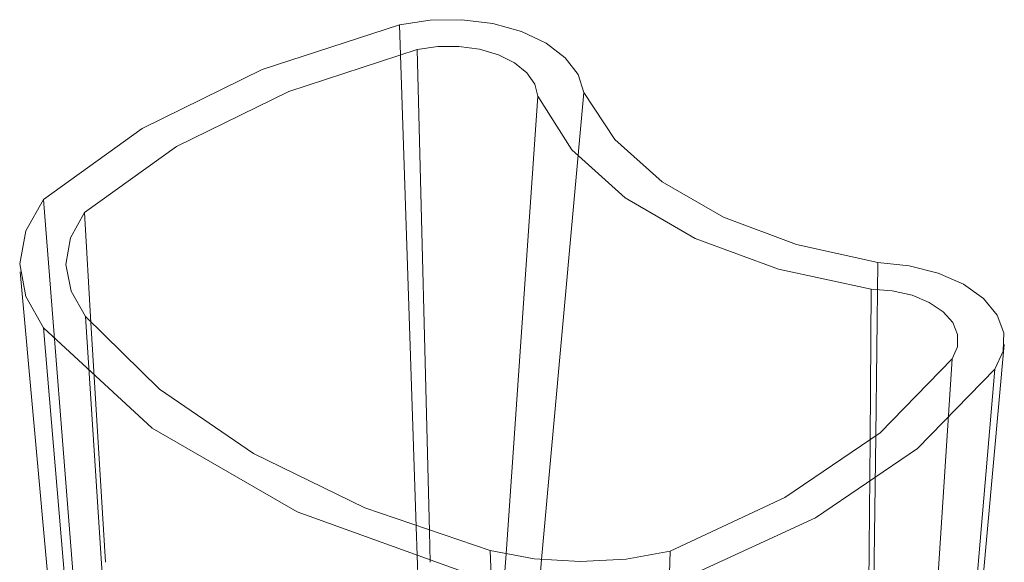
# Model space of a CAD drawing. Units: millimetres. Extents: x -7113 to -6646, y -15260 to 755.
# Drawn here: x -7113 to -7023, y -7754 to -7705 of the extents above; entities that cross this region are included whole.
import ezdxf

# ---------------------------------------------------------------- set-up
doc = ezdxf.new("R2010")
doc.units = ezdxf.units.MM
doc.layers.add('P-SANR-FIXT', color=6, linetype='Continuous', lineweight=18)

# ---------------------------------------------------------------- blocks, each defined once
blk = doc.blocks.new('BL-2506-11 PORTACEPILLOS CONTEMPRA - BL-2506-11-2231633-Vista Ortogonal')
at = {"layer": 'P-SANR-FIXT'}
for p, q in [((-7076.852, -7751.189), (-7078.382, -7705.664)), ((-7076.766, -7707.903), (-7075.648, -7751.617)), ((-7065.473, -7754.142), (-7061.646, -7711.801)), ((-7065.829, -7712.144), (-7068.704, -7753.643)), ((-7106.266, -7777.548), (-7110.672, -7721.514)), ((-7106.97, -7722.677), (-7106.369, -7732.64)), ((-7035.158, -7742.942), (-7034.96, -7727.208)), ((-7107.811, -7782.561), (-7112.804, -7728.065)), ((-7035.556, -7729.623), (-7035.663, -7743.321)), ((-7103.415, -7785.831), (-7106.863, -7732.105)), ((-7106.139, -7786.536), (-7110.672, -7733.126)), ((-7106.369, -7732.64), (-7105.057, -7754.395)), ((-7028.478, -7789.132), (-7023.485, -7734.636)), ((-7028.209, -7735.937), (-7031.724, -7789.749)), ((-7028.947, -7790.406), (-7024.332, -7736.87)), ((-7035.682, -7784.73), (-7035.158, -7742.942)), ((-7035.663, -7743.321), (-7036.003, -7786.468)), ((-7076.455, -7762.977), (-7076.852, -7751.189)), ((-7075.648, -7751.617), (-7075.577, -7754.395)), ((-7070.128, -7753.314), (-7068.53, -7805.972)), ((-7068.704, -7753.643), (-7069.173, -7760.408)), ((-7053.798, -7753.376), (-7055.608, -7806.084)), ((-7066.224, -7762.452), (-7065.473, -7754.142))]:
    blk.add_line(p, q, dxfattribs=at)
for points in [[(-7078.382, -7705.664, 0), (-7090.84, -7709.719, 0), (-7101.736, -7715.067, 0), (-7110.672, -7721.514, 0)], [(-7061.646, -7711.801, 0), (-7062.16, -7710.164, 0), (-7063.322, -7708.642, 0), (-7065.069, -7707.318, 0), (-7067.303, -7706.267, 0), (-7069.9, -7705.547, 0), (-7072.717, -7705.197, 0), (-7075.597, -7705.237, 0), (-7078.382, -7705.664, 0)], [(-7106.97, -7722.677, 0), (-7098.594, -7716.681, 0), (-7088.402, -7711.694, 0), (-7076.766, -7707.903, 0)], [(-7076.766, -7707.903, 0), (-7074.902, -7707.63, 0), (-7072.976, -7707.62, 0), (-7071.102, -7707.874, 0), (-7069.386, -7708.379, 0), (-7067.927, -7709.105, 0), (-7066.809, -7710.01, 0), (-7066.096, -7711.043, 0), (-7065.829, -7712.144, 0)], [(-7034.96, -7727.208, 0), (-7042.338, -7725.586, 0), (-7048.965, -7723.109, 0), (-7054.547, -7719.886, 0), (-7058.837, -7716.06, 0), (-7061.646, -7711.801, 0)], [(-7065.829, -7712.144, 0), (-7062.719, -7717.001, 0), (-7057.879, -7721.363, 0), (-7051.535, -7725.027, 0), (-7043.978, -7727.824, 0), (-7035.556, -7729.623, 0)], [(-7110.672, -7721.514, 0), (-7112.291, -7724.35, 0), (-7112.838, -7727.32, 0), (-7112.291, -7730.29, 0), (-7110.672, -7733.126, 0)], [(-7106.863, -7732.105, 0), (-7108.176, -7729.803, 0), (-7108.638, -7727.395, 0), (-7108.229, -7724.985, 0), (-7106.97, -7722.677, 0)], [(-7024.332, -7736.87, 0), (-7023.591, -7735.263, 0), (-7023.522, -7733.599, 0), (-7024.128, -7731.973, 0), (-7025.376, -7730.474, 0), (-7027.197, -7729.184, 0), (-7029.489, -7728.176, 0), (-7032.125, -7727.505, 0), (-7034.96, -7727.208, 0)], [(-7035.556, -7729.623, 0), (-7033.651, -7729.777, 0), (-7031.862, -7730.188, 0), (-7030.293, -7730.833, 0), (-7029.036, -7731.675, 0), (-7028.161, -7732.665, 0), (-7027.719, -7733.747, 0), (-7027.735, -7734.859, 0), (-7028.209, -7735.937, 0)], [(-7070.128, -7753.314, 0), (-7081.521, -7749.447, 0), (-7091.628, -7744.525, 0), (-7100.157, -7738.689, 0), (-7106.863, -7732.105, 0)], [(-7110.672, -7733.126, 0), (-7100.806, -7742.226, 0), (-7087.658, -7749.817, 0), (-7071.897, -7755.513, 0)], [(-7028.209, -7735.937, 0), (-7034.765, -7742.646, 0), (-7043.399, -7748.532, 0), (-7053.798, -7753.376, 0)], [(-7051.784, -7755.513, 0), (-7040.618, -7750.354, 0), (-7031.355, -7744.063, 0), (-7024.332, -7736.87, 0)], [(-7053.798, -7753.376, 0), (-7057.796, -7754.103, 0), (-7061.97, -7754.338, 0), (-7066.141, -7754.072, 0), (-7070.128, -7753.314, 0)]]:
    blk.add_polyline3d(points, dxfattribs=at)

msp = doc.modelspace()

# ---------------------------------------------------------------- block references
at = {"layer": 'P-SANR-FIXT'}
msp.add_blockref('BL-2506-11 PORTACEPILLOS CONTEMPRA - BL-2506-11-2231633-Vista Ortogonal', (0, 0), dxfattribs=at)

doc.saveas('drawing.dxf')
